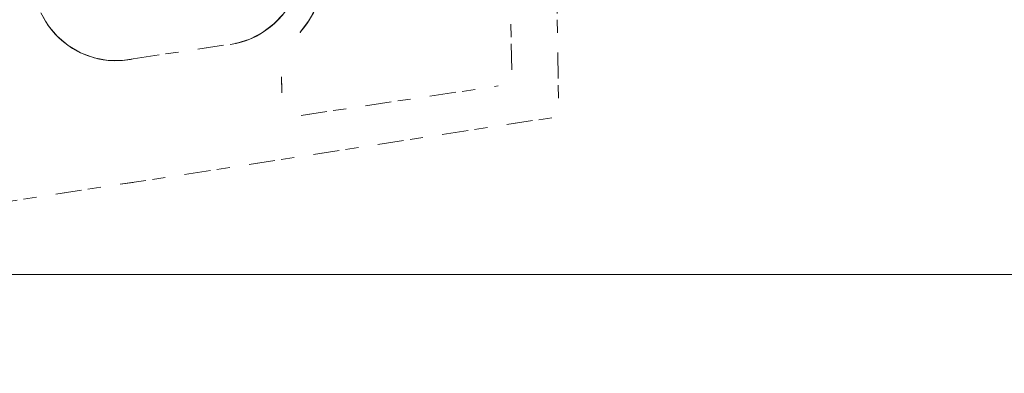
# Model space of a CAD drawing. Units: millimetres. Extents: x 96144 to 117144, y 47608 to 77308.
# Drawn here: x 101191 to 101342, y 63936 to 63991 of the extents above; entities that cross this region are included whole.
import ezdxf

# ---------------------------------------------------------------- set-up
doc = ezdxf.new("R2010")
doc.units = ezdxf.units.MM
doc.linetypes.add('DASHED', pattern=[5, 2, -3])
doc.linetypes.add('DASHED2', pattern=[10, 4, -6])
doc.layers.add('3-0通芯', color=7, linetype='Continuous', lineweight=0)

msp = doc.modelspace()

# ---------------------------------------------------------------- linework, layer by layer
at = {"layer": '3-0通芯', "color": 7, "linetype": 'DASHED', "lineweight": 0}
for p, q in [((101271.2635, 64105.54121), (101273.5285, 63975.73421)), ((101271.2635, 64105.54121), (101273.5285, 63975.73421)), ((101271.2635, 64105.54121), (101273.5285, 63975.73421)), ((101271.2635, 64105.54121), (101273.5285, 63975.73421)), ((101266.3015, 63982.89521), (101264.2915, 64098.13121)), ((101266.3015, 63982.89521), (101264.2915, 64098.13121)), ((101266.3015, 63982.89521), (101264.2915, 64098.13121)), ((101266.3015, 63982.89521), (101264.2915, 64098.13121)), ((101208.2425, 63984.59921), (101223.9895, 63986.95121)), ((101208.2425, 63984.59921), (101223.9895, 63986.95121)), ((101208.2425, 63984.59921), (101223.9895, 63986.95121)), ((101208.2425, 63984.59921), (101223.9895, 63986.95121)), ((101230.9975, 63981.83321), (101231.0425, 63979.37921)), ((101230.9975, 63981.83321), (101231.0425, 63979.37921)), ((101230.9975, 63981.83321), (101231.0425, 63979.37921)), ((101230.9975, 63981.83321), (101231.0425, 63979.37921)), ((101233.9765, 63975.91121), (101264.2135, 63980.42921)), ((101233.9765, 63975.91121), (101264.2135, 63980.42921)), ((101233.9765, 63975.91121), (101264.2135, 63980.42921)), ((101233.9765, 63975.91121), (101264.2135, 63980.42921)), ((101018.4535, 63936.35021), (101273.5285, 63975.73421)), ((101018.4535, 63936.35021), (101273.5285, 63975.73421)), ((101018.4535, 63936.35021), (101273.5285, 63975.73421)), ((101018.4535, 63936.35021), (101273.5285, 63975.73421))]:
    msp.add_line(p, q, dxfattribs=at)
at = {"layer": '3-0通芯', "color": 7, "linetype": 'DASHED2', "lineweight": 0}
for p, q in [((101271.2635, 64105.54121), (101273.5285, 63975.73421)), ((101271.2635, 64105.54121), (101273.5285, 63975.73421)), ((101266.3015, 63982.89521), (101264.2915, 64098.13121)), ((101266.3015, 63982.89521), (101264.2915, 64098.13121)), ((101235.26522, 63990.572), (101236.3324, 63992.68456)), ((101235.26522, 63990.572), (101236.3324, 63992.68456)), ((101194.06041, 63991.66798), (101195.15545, 63989.75205)), ((101194.06041, 63991.66798), (101195.15545, 63989.75205)), ((101229.81667, 63989.95205), (101231.31463, 63991.57254)), ((101229.81667, 63989.95205), (101231.31463, 63991.57254)), ((101233.84742, 63988.67686), (101235.26522, 63990.572)), ((101233.84742, 63988.67686), (101235.26522, 63990.572)), ((101195.15545, 63989.75205), (101196.56656, 63988.05538)), ((101195.15545, 63989.75205), (101196.56656, 63988.05538)), ((101228.06006, 63988.6163), (101229.81667, 63989.95205)), ((101228.06006, 63988.6163), (101229.81667, 63989.95205)), ((101196.56656, 63988.05538), (101198.25085, 63986.62953)), ((101196.56656, 63988.05538), (101198.25085, 63986.62953)), ((101223.99067, 63986.95146), (101226.09819, 63987.60587)), ((101223.99067, 63986.95146), (101226.09819, 63987.60587)), ((101226.09819, 63987.60587), (101228.06006, 63988.6163)), ((101226.09819, 63987.60587), (101228.06006, 63988.6163)), ((101198.25085, 63986.62953), (101200.15714, 63985.51781)), ((101198.25085, 63986.62953), (101200.15714, 63985.51781)), ((101208.2425, 63984.59921), (101223.9895, 63986.95121)), ((101208.2425, 63984.59921), (101223.9895, 63986.95121)), ((101200.15714, 63985.51781), (101202.22753, 63984.754)), ((101200.15714, 63985.51781), (101202.22753, 63984.754)), ((101202.22753, 63984.754), (101204.39909, 63984.36132)), ((101202.22753, 63984.754), (101204.39909, 63984.36132)), ((101204.39909, 63984.36132), (101206.60586, 63984.35169)), ((101204.39909, 63984.36132), (101206.60586, 63984.35169)), ((101206.60586, 63984.35169), (101208.24367, 63984.59646)), ((101206.60586, 63984.35169), (101208.24367, 63984.59646)), ((101230.9975, 63981.83321), (101231.0425, 63979.37921)), ((101230.9975, 63981.83321), (101231.0425, 63979.37921)), ((101233.9765, 63975.91121), (101264.2135, 63980.42921)), ((101233.9765, 63975.91121), (101264.2135, 63980.42921)), ((101018.4535, 63936.35021), (101273.5285, 63975.73421)), ((101018.4535, 63936.35021), (101273.5285, 63975.73421))]:
    msp.add_line(p, q, dxfattribs=at)
at = {"layer": '3-0通芯', "color": 7, "linetype": 'Continuous', "lineweight": 0}
msp.add_line((99334.91962, 63951.52211), (102260.22263, 63951.52211), dxfattribs=at)
at = {"layer": '3-0通芯', "color": 7, "linetype": 'DASHED', "lineweight": 0}
for points in [[(101233.84742, 63988.67686), (101234.42784, 63989.37125), (101234.96072, 63990.10278), (101235.44368, 63990.86817), (101235.87458, 63991.66404), (101236.25151, 63992.48685), (101236.57278, 63993.33294), (101236.83697, 63994.19855), (101237.04292, 63995.07984), (101237.18969, 63995.97289), (101237.27665, 63996.87374), (101237.30341, 63997.77838), (101237.30144, 63997.96418)], [(101233.84742, 63988.67686), (101234.42784, 63989.37125), (101234.96072, 63990.10278), (101235.44368, 63990.86817), (101235.87458, 63991.66404), (101236.25151, 63992.48685), (101236.57278, 63993.33294), (101236.83697, 63994.19855), (101237.04292, 63995.07984), (101237.18969, 63995.97289), (101237.27665, 63996.87374), (101237.30341, 63997.77838), (101237.30144, 63997.96418)], [(101233.84742, 63988.67686), (101234.42784, 63989.37125), (101234.96072, 63990.10278), (101235.44368, 63990.86817), (101235.87458, 63991.66404), (101236.25151, 63992.48685), (101236.57278, 63993.33294), (101236.83697, 63994.19855), (101237.04292, 63995.07984), (101237.18969, 63995.97289), (101237.27665, 63996.87374), (101237.30341, 63997.77838), (101237.30144, 63997.96418)], [(101233.84742, 63988.67686), (101234.42784, 63989.37125), (101234.96072, 63990.10278), (101235.44368, 63990.86817), (101235.87458, 63991.66404), (101236.25151, 63992.48685), (101236.57278, 63993.33294), (101236.83697, 63994.19855), (101237.04292, 63995.07984), (101237.18969, 63995.97289), (101237.27665, 63996.87374), (101237.30341, 63997.77838), (101237.30144, 63997.96418)], [(101223.99067, 63986.95146), (101224.80888, 63987.15789), (101225.61151, 63987.41837), (101226.39501, 63987.73174), (101227.1559, 63988.0966), (101227.89079, 63988.51134), (101228.59641, 63988.97412), (101229.26964, 63989.48288), (101229.90749, 63990.03535), (101230.50711, 63990.62909), (101231.06584, 63991.26146), (101231.58121, 63991.92964), (101232.05092, 63992.63067), (101232.47289, 63993.36144), (101232.50216, 63993.41661)], [(101223.99067, 63986.95146), (101224.80888, 63987.15789), (101225.61151, 63987.41837), (101226.39501, 63987.73174), (101227.1559, 63988.0966), (101227.89079, 63988.51134), (101228.59641, 63988.97412), (101229.26964, 63989.48288), (101229.90749, 63990.03535), (101230.50711, 63990.62909), (101231.06584, 63991.26146), (101231.58121, 63991.92964), (101232.05092, 63992.63067), (101232.47289, 63993.36144), (101232.50216, 63993.41661)], [(101223.99067, 63986.95146), (101224.80888, 63987.15789), (101225.61151, 63987.41837), (101226.39501, 63987.73174), (101227.1559, 63988.0966), (101227.89079, 63988.51134), (101228.59641, 63988.97412), (101229.26964, 63989.48288), (101229.90749, 63990.03535), (101230.50711, 63990.62909), (101231.06584, 63991.26146), (101231.58121, 63991.92964), (101232.05092, 63992.63067), (101232.47289, 63993.36144), (101232.50216, 63993.41661)], [(101223.99067, 63986.95146), (101224.80888, 63987.15789), (101225.61151, 63987.41837), (101226.39501, 63987.73174), (101227.1559, 63988.0966), (101227.89079, 63988.51134), (101228.59641, 63988.97412), (101229.26964, 63989.48288), (101229.90749, 63990.03535), (101230.50711, 63990.62909), (101231.06584, 63991.26146), (101231.58121, 63991.92964), (101232.05092, 63992.63067), (101232.47289, 63993.36144), (101232.50216, 63993.41661)], [(101194.34517, 63991.08951), (101194.7617, 63990.35563), (101195.22619, 63989.65114), (101195.73658, 63988.97915), (101196.29061, 63988.34265), (101196.88581, 63987.74447), (101197.51953, 63987.18728), (101198.18897, 63986.67354), (101198.89114, 63986.20554), (101199.62293, 63985.78535), (101200.38108, 63985.41484), (101201.16223, 63985.09567), (101201.96291, 63984.82924), (101202.77956, 63984.61675), (101203.60856, 63984.45913), (101204.44621, 63984.35708), (101205.2888, 63984.31106), (101206.13258, 63984.32128), (101206.9738, 63984.38768), (101207.80874, 63984.50998), (101208.24367, 63984.59646)], [(101194.34517, 63991.08951), (101194.7617, 63990.35563), (101195.22619, 63989.65114), (101195.73658, 63988.97915), (101196.29061, 63988.34265), (101196.88581, 63987.74447), (101197.51953, 63987.18728), (101198.18897, 63986.67354), (101198.89114, 63986.20554), (101199.62293, 63985.78535), (101200.38108, 63985.41484), (101201.16223, 63985.09567), (101201.96291, 63984.82924), (101202.77956, 63984.61675), (101203.60856, 63984.45913), (101204.44621, 63984.35708), (101205.2888, 63984.31106), (101206.13258, 63984.32128), (101206.9738, 63984.38768), (101207.80874, 63984.50998), (101208.24367, 63984.59646)], [(101194.34517, 63991.08951), (101194.7617, 63990.35563), (101195.22619, 63989.65114), (101195.73658, 63988.97915), (101196.29061, 63988.34265), (101196.88581, 63987.74447), (101197.51953, 63987.18728), (101198.18897, 63986.67354), (101198.89114, 63986.20554), (101199.62293, 63985.78535), (101200.38108, 63985.41484), (101201.16223, 63985.09567), (101201.96291, 63984.82924), (101202.77956, 63984.61675), (101203.60856, 63984.45913), (101204.44621, 63984.35708), (101205.2888, 63984.31106), (101206.13258, 63984.32128), (101206.9738, 63984.38768), (101207.80874, 63984.50998), (101208.24367, 63984.59646)], [(101194.34517, 63991.08951), (101194.7617, 63990.35563), (101195.22619, 63989.65114), (101195.73658, 63988.97915), (101196.29061, 63988.34265), (101196.88581, 63987.74447), (101197.51953, 63987.18728), (101198.18897, 63986.67354), (101198.89114, 63986.20554), (101199.62293, 63985.78535), (101200.38108, 63985.41484), (101201.16223, 63985.09567), (101201.96291, 63984.82924), (101202.77956, 63984.61675), (101203.60856, 63984.45913), (101204.44621, 63984.35708), (101205.2888, 63984.31106), (101206.13258, 63984.32128), (101206.9738, 63984.38768), (101207.80874, 63984.50998), (101208.24367, 63984.59646)]]:
    msp.add_lwpolyline(points, dxfattribs=at)
at = {"layer": '3-0通芯', "color": 7, "linetype": 'DASHED2', "lineweight": 0}
for p in [(101233.84742, 63988.67686), (101233.84742, 63988.67686), (101223.99067, 63986.95146), (101223.99067, 63986.95146)]:
    msp.add_point(p, dxfattribs=at)

doc.saveas('drawing.dxf')
